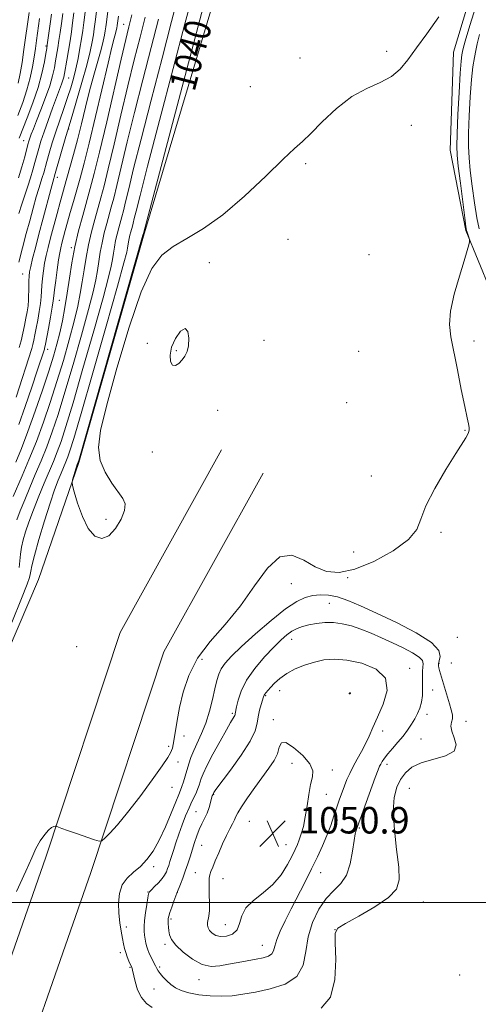
# Model space of a CAD drawing. Extents: x 2199800 to 2202700, y 304800 to 307700.
# Drawn here: x 2200286 to 2200425, y 306469 to 306766 of the extents above; entities that cross this region are included whole.
import ezdxf
from ezdxf.enums import TextEntityAlignment as Align

# ---------------------------------------------------------------- set-up
doc = ezdxf.new("R2010")
doc.units = 0
doc.header["$MEASUREMENT"] = 0
for name, color, linetype, lineweight in [('BREAKLINE DTM HARD', 7, 'Continuous', 0), ('CONTOUR INDEX', 41, 'Continuous', 13), ('CONTOUR INDEX DEPRESSION', 41, 'Continuous', 13), ('CONTOUR INDEX LABEL', 244, 'Continuous', 0), ('CONTOUR INTERMEDIATE', 44, 'Continuous', 0), ('GRID LINE', 7, 'Continuous', 0), ('SPOT ELEVATION', 7, 'Continuous', 0), ('SPOT ELEVATION DTM', 2, 'Continuous', 13)]:
    doc.layers.add(name, color=color, linetype=linetype, lineweight=lineweight)
doc.styles.add('Style-WORKING', font='WORKING.shx')

# ---------------------------------------------------------------- blocks, each defined once
blk = doc.blocks.new('SPOT')
at = {"layer": 'SPOT ELEVATION'}
for p, q in [((-3.91, -3.91), (3.82, 3.81)), ((-1.65, 3.77), (1.72, -3.93))]:
    blk.add_line(p, q, dxfattribs=at)

msp = doc.modelspace()

# ---------------------------------------------------------------- linework, layer by layer
at = {"layer": 'BREAKLINE DTM HARD'}
for points in [[(2200439.08, 306824.53, 1040.04), (2200429.83, 306798.42, 1040.4), (2200417.15, 306756.34, 1040.67), (2200416.12, 306726.82, 1040.93), (2200420.91, 306702.61, 1041.93), (2200431.98, 306675.49, 1042.61), (2200451.29, 306653.66, 1042.92), (2200475.45, 306636.19, 1043.39), (2200486.08, 306627.94, 1044.18), (2200466.14, 306584.91, 1045.12), (2200504.35, 306575.14, 1045.65), (2200528.54, 306572.18, 1046.33)], [(2200062.14, 306203.46, 1041.87), (2200085.47, 306246.97, 1041.82), (2200108.3, 306284.67, 1041.98), (2200135.96, 306316.07, 1042.24), (2200169.43, 306351.32, 1041.3), (2200192.24, 306381.76, 1041.82), (2200210.21, 306410.76, 1042.19), (2200226.27, 306448.96, 1042.61), (2200242.81, 306485.22, 1041.35), (2200261.29, 306526.8, 1041.09), (2200276.37, 306561.13, 1041.03), (2200291.94, 306597.39, 1040.56), (2200304.11, 306632.7, 1039.88), (2200323.62, 306700.89, 1039.88), (2200346.54, 306777.79, 1038.67)], [(2200414.89, 305972.31, 1058.39), (2200382.95, 305974.8, 1058.6), (2200329.25, 305983.15, 1057.65), (2200275.07, 305993.43, 1056.13), (2200239.28, 306004.64, 1053.88), (2200196.74, 306025.55, 1049.48), (2200162.92, 306054.66, 1045.44), (2200143.15, 306084.23, 1043.29), (2200135, 306120.54, 1042.24), (2200136.06, 306160.71, 1042.4), (2200153.11, 306211.49, 1042.71), (2200176.95, 306267.58, 1043.24), (2200210.47, 306326.06, 1043.13), (2200244.97, 306388.9, 1042.61), (2200265.88, 306432.9, 1043.03), (2200294.13, 306513.66, 1042.19), (2200316.54, 306581.37, 1040.82), (2200347.16, 306636.47, 1040.88)], [(2200416.01, 305986.67, 1058.39), (2200384.62, 305989.11, 1058.6), (2200331.7, 305997.34, 1057.65), (2200278.58, 306007.42, 1056.13), (2200244.64, 306018.05, 1053.88), (2200204.74, 306037.66, 1049.48), (2200173.8, 306064.29, 1045.44), (2200156.61, 306090, 1043.29), (2200149.44, 306121.95, 1042.24), (2200150.4, 306158.17, 1042.4), (2200166.58, 306206.37, 1042.71), (2200189.87, 306261.16, 1043.24), (2200223.03, 306319.01, 1043.13), (2200257.8, 306382.34, 1042.61), (2200279.22, 306427.42, 1043.03), (2200307.76, 306509.02, 1042.19), (2200329.79, 306575.56, 1040.82), (2200359.75, 306629.48, 1040.88)]]:
    msp.add_polyline3d(points, dxfattribs=at)
at = {"layer": 'CONTOUR INDEX', "flags": 128}
for points, elevation in [([(2200412.727, 306767.028), (2200409.146, 306761.953), (2200405.95, 306757.648), (2200403.402, 306754.088), (2200401.094, 306751.223), (2200398.452, 306748.999), (2200395.037, 306747.264), (2200390.962, 306745.469), (2200386.474, 306742.966), (2200381.861, 306739.371), (2200377.564, 306735.36), (2200374.067, 306731.869), (2200371.578, 306729.473), (2200369.209, 306727.288), (2200365.7991, 306724.068), (2200360.552, 306718.995), (2200354.1299, 306712.9839), (2200347.562, 306707.381), (2200341.701, 306703.21), (2200336.71, 306700.203), (2200332.574, 306697.771), (2200329.201, 306695.1789), (2200326.168, 306691.111), (2200322.971, 306684.108), (2200319.2991, 306673.419), (2200315.61, 306661.131), (2200312.557, 306650.044), (2200310.672, 306642.265), (2200310.013, 306637.136), (2200310.517, 306633.309), (2200312.034, 306629.717), (2200314.069, 306626.409), (2200317.44, 306621.801), (2200318.1, 306620.19), (2200317.922, 306618.239), (2200316.877, 306615.553), (2200315.19, 306612.714), (2200313.1499, 306610.5501), (2200311.014, 306609.753), (2200308.911, 306610.475), (2200306.935, 306612.732), (2200305.182, 306616.35), (2200303.75, 306620.408), (2200302.735, 306623.792), (2200302.202, 306625.711), (2200302.074, 306626.65), (2200302.244, 306627.414), (2200303.749, 306632.368), (2200303.92, 306632.793), (2200304.071, 306633.293), (2200323.455, 306701.161), (2200323.608, 306701.751), (2200340.157, 306764.253), (2200342.576, 306773.468)], 1040), ([(2200286.056, 306707.716), (2200286.888, 306710.503), (2200287.787, 306713.272), (2200288.692, 306715.961), (2200289.528, 306718.519), (2200290.242, 306720.904), (2200290.86, 306723.134), (2200291.427, 306725.241), (2200292.001, 306727.299), (2200292.69, 306729.569), (2200293.612, 306732.358), (2200294.828, 306735.816), (2200296.16, 306739.484), (2200297.37, 306742.745), (2200298.894, 306746.765), (2200299.3, 306747.915), (2200299.571, 306748.865), (2200299.801, 306749.969), (2200300.5, 306753.983), (2200300.986, 306756.8469), (2200301.466, 306759.775), (2200301.878, 306762.478), (2200302.255, 306765.181), (2200302.649, 306768.234)], 1060), ([(2200285.106, 306632.8), (2200286.786, 306636.854), (2200288.778, 306641.979), (2200290.989, 306648.0981), (2200293.182, 306654.479), (2200295.083, 306660.23), (2200296.495, 306664.712), (2200297.525, 306668.32), (2200298.358, 306671.705), (2200299.145, 306675.395), (2200299.905, 306679.433), (2200300.624, 306683.736), (2200301.307, 306688.234), (2200302.041, 306692.887), (2200302.933, 306697.665), (2200304.047, 306702.5), (2200305.279, 306707.176), (2200307.576, 306715.291), (2200308.781, 306719.79), (2200310.383, 306726.247), (2200312.539, 306735.375), (2200316.926, 306754.292), (2200319.242, 306764.062), (2200320.065, 306767.65)], 1050), ([(2200385.945, 306563.192), (2200385.914, 306563.181), (2200385.739, 306563.094), (2200385.677, 306563.042), (2200385.658, 306562.982), (2200385.703, 306562.92), (2200385.788, 306562.874), (2200385.88, 306562.867), (2200385.951, 306562.912), (2200385.999, 306562.988), (2200386.065, 306563.152), (2200386.049, 306563.186), (2200385.945, 306563.192)], 1050), ([(2200343.414, 306504.697), (2200343.479, 306502.434), (2200343.528, 306499.886), (2200343.4859, 306497.586), (2200343.313, 306495.932), (2200342.924, 306493.952), (2200342.917, 306493.164), (2200343.1219, 306492.38), (2200343.581, 306491.581), (2200344.334, 306490.776), (2200345.421, 306490.103), (2200346.879, 306489.7331), (2200348.673, 306489.819), (2200350.469, 306490.458), (2200351.858, 306491.734), (2200352.618, 306493.66), (2200353.261, 306495.982), (2200354.485, 306498.375), (2200356.767, 306500.615), (2200359.701, 306502.87), (2200362.657, 306505.407), (2200365.122, 306508.371), (2200367.029, 306511.41), (2200368.427, 306514.0511), (2200369.386, 306515.97), (2200370.06, 306517.443), (2200370.628, 306518.8939), (2200371.228, 306520.689), (2200371.848, 306522.962), (2200372.441, 306525.785), (2200372.973, 306529.132), (2200373.486, 306532.581), (2200374.037, 306535.608), (2200374.586, 306537.872), (2200374.691, 306539.749), (2200373.811, 306541.795), (2200371.655, 306544.335), (2200368.918, 306546.758), (2200366.5459, 306548.22), (2200365.223, 306548.116), (2200364.586, 306546.801), (2200364.013, 306544.868), (2200362.994, 306542.78), (2200361.475, 306540.487), (2200357.229, 306534.678), (2200354.975, 306531.516), (2200353.164, 306528.854), (2200352.081, 306527.0669), (2200351.496, 306525.893), (2200351.051, 306524.911), (2200350.4489, 306523.749), (2200349.641, 306522.231), (2200348.639, 306520.23), (2200347.482, 306517.713), (2200346.306, 306515.0149), (2200345.269, 306512.569), (2200344.4979, 306510.704), (2200343.976, 306509.341), (2200343.648, 306508.3009), (2200343.466, 306507.382), (2200343.398, 306506.287), (2200343.414, 306504.697)], 1050)]:
    msp.add_lwpolyline(points, dxfattribs=dict(at, elevation=elevation))
at = {"layer": 'CONTOUR INDEX DEPRESSION', "elevation": 1040, "flags": 128}
msp.add_lwpolyline([(2200336.186, 306673.075), (2200337.013, 306672.181), (2200337.313, 306670.153), (2200337.199, 306667.884), (2200336.775, 306666.086), (2200336.106, 306664.726), (2200335.249, 306663.587), (2200334.2689, 306662.551), (2200333.283, 306661.8901), (2200332.419, 306661.975), (2200331.8141, 306663.067), (2200331.65, 306664.988), (2200332.12, 306667.45), (2200333.301, 306670.086), (2200334.82, 306672.215), (2200336.186, 306673.075)], dxfattribs=at)
at = {"layer": 'CONTOUR INTERMEDIATE', "flags": 128}
for points, elevation in [([(2200427.456, 306781.667), (2200422.116, 306764.445), (2200420.681, 306759.711), (2200420.06, 306757.522), (2200419.836, 306756.564), (2200419.657, 306755.599), (2200419.439, 306753.7121), (2200419.161, 306750.064), (2200418.821, 306744.2461), (2200418.481, 306737.571), (2200418.221, 306731.779), (2200418.118, 306728.0501), (2200418.223, 306725.324), (2200418.585, 306721.978), (2200419.21, 306716.925), (2200420.551, 306706.416), (2200420.911, 306703.705), (2200421.095, 306702.568), (2200421.24, 306702.079), (2200421.89, 306700.265), (2200421.9979, 306699.928), (2200422.011, 306699.653), (2200421.938, 306699.204), (2200421.756, 306698.307), (2200421.307, 306696.5389), (2200420.397, 306693.437), (2200418.954, 306688.792), (2200417.393, 306683.405), (2200416.25, 306678.327), (2200415.933, 306674.271), (2200416.331, 306670.575), (2200418.325, 306660.6319), (2200419.494, 306654.634), (2200420.5201, 306649.495), (2200421.253, 306646.151), (2200421.699, 306644.272), (2200421.9, 306643.213), (2200421.897, 306642.42), (2200421.713, 306641.709), (2200421.369, 306640.99), (2200420.819, 306640.077), (2200417.805, 306635.342), (2200414.814, 306630.528), (2200411.506, 306624.8721), (2200408.826, 306619.587), (2200407.332, 306615.567), (2200406.0321, 306612.413), (2200403.55, 306609.408), (2200398.956, 306606.068), (2200393.114, 306602.857), (2200387.337, 306600.477), (2200382.637, 306599.472), (2200378.82, 306599.774), (2200375.394, 306601.16), (2200371.95, 306603.21), (2200368.411, 306604.705), (2200364.786, 306604.231), (2200361.06, 306600.838), (2200357.124, 306595.437), (2200352.849, 306589.404), (2200348.222, 306583.832), (2200343.715, 306578.682), (2200339.918, 306573.628), (2200337.269, 306568.458), (2200335.584, 306563.391), (2200334.527, 306558.759), (2200333.801, 306554.836), (2200332.907, 306549.304), (2200332.595, 306547.665), (2200332.326, 306546.578), (2200332.087, 306545.816), (2200331.786, 306545.077), (2200331.008, 306543.757), (2200329.258, 306541.18), (2200326.249, 306536.9639), (2200322.519, 306531.908), (2200318.8171, 306527.109), (2200315.762, 306523.447), (2200313.477, 306520.938), (2200311.9559, 306519.387), (2200311.081, 306518.6101), (2200310.278, 306518.488), (2200308.859, 306518.914), (2200303.405, 306520.78), (2200300.726, 306521.713), (2200298.963, 306522.351), (2200298.002, 306522.7221), (2200297.3179, 306523.009), (2200297.162, 306523.033), (2200296.943, 306523.009), (2200296.544, 306522.9201), (2200295.911, 306522.598), (2200295.005, 306521.837), (2200293.821, 306520.486), (2200292.49, 306518.6), (2200291.171, 306516.291), (2200289.893, 306513.499), (2200288.141, 306509.49), (2200285.268, 306503.358)], 1042), ([(2200285.207, 306652.33), (2200289.915, 306667.0781), (2200290.245, 306668.245), (2200290.549, 306669.536), (2200290.878, 306671.124), (2200291.267, 306673.125), (2200291.7309, 306675.574), (2200292.191, 306678.186), (2200292.546, 306680.599), (2200292.73, 306682.5621), (2200292.914, 306686.065), (2200293.112, 306688.155), (2200293.414, 306690.453), (2200293.801, 306692.781), (2200294.267, 306695.043), (2200294.852, 306697.477), (2200295.608, 306700.402), (2200297.556, 306707.767), (2200298.4611, 306711.144), (2200299.16, 306713.7119), (2200299.774, 306715.902), (2200301.4111, 306721.563), (2200302.517, 306725.491), (2200303.708, 306729.956), (2200304.9099, 306734.776), (2200306.125, 306739.758), (2200307.373, 306744.709), (2200308.649, 306749.423), (2200309.84, 306753.653), (2200310.808, 306757.14), (2200311.453, 306759.709), (2200311.839, 306761.528), (2200312.069, 306762.8489), (2200312.241, 306763.9759), (2200312.4351, 306765.422), (2200313.665, 306775.39)], 1054), ([(2200283.923, 306584.389), (2200286.83, 306591.63), (2200288.535, 306595.965), (2200289.265, 306597.998), (2200289.485, 306598.923), (2200289.62, 306599.849), (2200289.953, 306601.52), (2200290.729, 306604.596), (2200292.094, 306609.422), (2200293.79, 306615.1), (2200295.458, 306620.422), (2200296.816, 306624.449), (2200297.8801, 306627.3269), (2200298.746, 306629.473), (2200300.158, 306632.835), (2200300.762, 306634.336), (2200301.416, 306636.167), (2200302.577, 306639.913), (2200304.789, 306647.451), (2200308.322, 306659.704), (2200312.346, 306673.769), (2200315.757, 306685.792), (2200317.731, 306692.887), (2200318.557, 306696.062), (2200318.803, 306697.297), (2200319.1, 306699.213), (2200319.286, 306700.214), (2200319.52, 306701.227), (2200319.778, 306702.207), (2200320.259, 306703.907), (2200320.511, 306704.849), (2200320.847, 306706.202), (2200321.396, 306708.483), (2200322.573, 306713.184), (2200324.86, 306722.038), (2200328.479, 306735.82), (2200332.602, 306751.461), (2200336.139, 306764.933), (2200338.268, 306773.202)], 1042), ([(2200292.068, 306622.476), (2200293.685, 306626.429), (2200296.429, 306632.9621), (2200297.604, 306635.879), (2200298.7609, 306639.041), (2200300.223, 306643.541), (2200302.363, 306650.646), (2200305.365, 306660.956), (2200308.641, 306672.407), (2200311.408, 306682.27), (2200313.085, 306688.514), (2200313.8941, 306691.905), (2200314.2581, 306693.906), (2200314.536, 306695.738), (2200314.835, 306697.632), (2200315.198, 306699.577), (2200315.652, 306701.546), (2200316.153, 306703.449), (2200317.088, 306706.753), (2200317.579, 306708.584), (2200318.231, 306711.213), (2200319.182, 306715.206), (2200320.651, 306721.26), (2200322.877, 306730.102), (2200325.937, 306741.904), (2200329.262, 306754.611), (2200332.121, 306765.612), (2200333.96, 306772.935)], 1044), ([(2200285.8629, 306747.036), (2200286.437, 306749.934), (2200286.975, 306753.271), (2200287.566, 306757.212), (2200289.165, 306768.309)], 1068), ([(2200286.038, 306693.058), (2200288.276, 306701.695), (2200289.293, 306705.561), (2200290.322, 306709.381), (2200291.257, 306712.713), (2200292.018, 306715.232), (2200293.103, 306718.581), (2200293.514, 306719.958), (2200294.478, 306723.431), (2200295.199, 306725.971), (2200296.105, 306729.008), (2200297.174, 306732.372), (2200298.369, 306735.888), (2200299.593, 306739.377), (2200300.7311, 306742.659), (2200301.697, 306745.623), (2200302.512, 306748.432), (2200303.227, 306751.32), (2200303.878, 306754.433), (2200304.455, 306757.568), (2200304.936, 306760.432), (2200305.315, 306762.882), (2200305.658, 306765.35), (2200306.049, 306768.4171)], 1058), ([(2200286.127, 306667.342), (2200286.704, 306669.387), (2200287.233, 306671.618), (2200287.724, 306673.951), (2200288.16, 306676.163), (2200288.525, 306678.098), (2200288.801, 306679.881), (2200288.973, 306681.708), (2200289.035, 306685.694), (2200289.034, 306687.441), (2200289.09, 306688.811), (2200289.264, 306690.12), (2200289.613, 306691.792), (2200290.188, 306694.187), (2200291.001, 306697.404), (2200292.059, 306701.476), (2200293.323, 306706.281), (2200295.627, 306714.9219), (2200296.25, 306717.193), (2200297.022, 306719.842), (2200300.221, 306730.983), (2200300.769, 306732.849), (2200302.073, 306737.176), (2200303.422, 306741.6949), (2200305.034, 306747.221), (2200306.502, 306752.503), (2200307.513, 306756.559), (2200308.128, 306759.4839), (2200308.502, 306761.641), (2200308.781, 306763.448), (2200309.065, 306765.539), (2200309.448, 306768.6)], 1056), ([(2200284.274, 306622.384), (2200287.015, 306628.621), (2200289.068, 306633.451), (2200291.2999, 306638.995), (2200293.456, 306644.797), (2200295.513, 306650.798), (2200297.51, 306657.035), (2200299.452, 306663.46), (2200301.23, 306669.6829), (2200302.708, 306675.227), (2200303.792, 306679.768), (2200304.568, 306683.5901), (2200305.169, 306687.126), (2200305.717, 306690.7351), (2200306.306, 306694.469), (2200307.021, 306698.302), (2200307.915, 306702.182), (2200308.9041, 306705.933), (2200310.747, 306712.445), (2200311.714, 306716.054), (2200312.999, 306721.236), (2200314.753, 306728.652), (2200316.806, 306737.411), (2200318.91, 306746.228), (2200320.853, 306754.072), (2200322.582, 306760.912), (2200324.084, 306766.971)], 1048), ([(2200285.37, 306615.399), (2200286.447, 306618.128), (2200287.777, 306621.417), (2200289.308, 306625.099), (2200290.985, 306629.032), (2200292.726, 306633.153), (2200294.445, 306637.4221), (2200296.107, 306641.915), (2200297.868, 306647.1691), (2200299.9361, 306653.84), (2200302.408, 306662.208), (2200304.935, 306671.045), (2200307.058, 306678.748), (2200308.438, 306684.141), (2200309.231, 306687.747), (2200309.713, 306690.516), (2200310.126, 306693.236), (2200310.57, 306696.05), (2200311.1099, 306698.9401), (2200311.784, 306701.864), (2200312.528, 306704.691), (2200313.917, 306709.599), (2200314.646, 306712.319), (2200315.615, 306716.224), (2200318.729, 306729.335), (2200320.893, 306738.165), (2200323.3949, 306747.988), (2200325.922, 306757.762), (2200328.102, 306766.292)], 1046), ([(2200285.723, 306737.312), (2200287.189, 306741.191), (2200288.477, 306745.043), (2200289.433, 306748.633), (2200290.11, 306751.906), (2200290.608, 306754.853), (2200291.017, 306757.482), (2200291.372, 306759.879), (2200292.2959, 306766.496)], 1066), ([(2200285.954, 306718.456), (2200286.971, 306721.8501), (2200287.779, 306724.78), (2200288.778, 306728.558), (2200289.073, 306729.579), (2200289.368, 306730.484), (2200289.773, 306731.623), (2200290.392, 306733.269), (2200291.3321, 306735.675), (2200292.633, 306738.956), (2200294.063, 306742.673), (2200295.325, 306746.251), (2200296.195, 306749.2389), (2200296.747, 306751.695), (2200297.128, 306753.807), (2200297.787, 306757.713), (2200298.122, 306759.847), (2200298.479, 306762.292), (2200298.856, 306765.04), (2200299.249, 306768.05)], 1062), ([(2200285.977, 306644.14), (2200287.905, 306649.575), (2200289.9, 306655.385), (2200291.573, 306660.342), (2200293.715, 306666.852), (2200293.786, 306667.104), (2200293.865, 306667.454), (2200294.032, 306668.297), (2200294.938, 306673.05), (2200295.581, 306676.491), (2200296.12, 306679.489), (2200296.424, 306681.422), (2200296.596, 306682.864), (2200296.794, 306684.69), (2200297.135, 306687.499), (2200297.564, 306690.7859), (2200297.989, 306693.77), (2200298.34, 306695.879), (2200298.6591, 306697.39), (2200299.013, 306698.786), (2200300.021, 306702.571), (2200300.711, 306705.094), (2200301.534, 306708.05), (2200302.46, 306711.325), (2200304.491, 306718.425), (2200305.707, 306722.896), (2200307.246, 306728.9791), (2200309.1691, 306737.028), (2200312.926, 306753.074), (2200314.1, 306757.896), (2200314.793, 306760.573), (2200315.18, 306761.996), (2200315.413, 306762.924), (2200315.552, 306763.58), (2200315.697, 306764.464), (2200316.043, 306767.18)], 1052), ([(2200286.101, 306730.468), (2200288.554, 306736.615), (2200290.246, 306741.084), (2200291.806, 306745.716), (2200292.955, 306749.947), (2200293.711, 306753.4631), (2200294.168, 306756.018), (2200294.423, 306757.528), (2200294.588, 306758.578), (2200295.458, 306764.898), (2200295.85, 306767.867)], 1064), ([(2200425.026, 306761.694), (2200424.315, 306758.915), (2200423.874, 306756.9), (2200423.442, 306754.762), (2200422.992, 306751.971), (2200422.557, 306748.086), (2200422.172, 306742.91), (2200421.874, 306737.21), (2200421.6981, 306731.9961), (2200421.681, 306727.957), (2200421.842, 306724.499), (2200422.199, 306720.712), (2200422.753, 306715.985), (2200423.44, 306710.9279), (2200424.177, 306706.453), (2200424.935, 306703.127)], 1044), ([(2200286.074, 306601.053), (2200286.315, 306602.988), (2200286.535, 306605.054), (2200286.83, 306607.168), (2200287.29, 306609.312), (2200288.001, 306611.722), (2200289.043, 306614.695), (2200290.452, 306618.4), (2200292.068, 306622.476)], 1044), ([(2200382.128, 306592.117), (2200379.402, 306592.653), (2200376.946, 306592.762), (2200374.67, 306592.537), (2200372.427, 306591.988), (2200369.839, 306590.794), (2200366.471, 306588.551), (2200362.105, 306585.068), (2200357.391, 306580.992), (2200353.198, 306577.183), (2200350.195, 306574.297), (2200348.2591, 306572.178), (2200347.064, 306570.466), (2200346.307, 306568.81), (2200345.755, 306566.9011), (2200345.1939, 306564.437), (2200344.45, 306561.243), (2200343.505, 306557.644), (2200342.38, 306554.089), (2200341.121, 306550.941), (2200338.76, 306545.829), (2200337.93, 306543.711), (2200337.3021, 306541.765), (2200336.221, 306538.046), (2200335.695, 306536.336), (2200335.225, 306534.927), (2200334.809, 306533.842), (2200334.267, 306532.556), (2200333.379, 306530.403), (2200331.995, 306526.969), (2200330.2561, 306522.824), (2200328.377, 306518.788), (2200326.521, 306515.508), (2200324.656, 306512.947), (2200322.698, 306510.896), (2200320.63, 306509.13), (2200318.693, 306507.365), (2200317.191, 306505.2999), (2200316.3489, 306502.729), (2200316.0651, 306499.81), (2200316.158, 306496.793), (2200316.46, 306493.911), (2200316.859, 306491.321), (2200317.258, 306489.16), (2200317.59, 306487.504), (2200317.902, 306486.176), (2200318.272, 306484.936), (2200318.745, 306483.62), (2200319.244, 306482.361), (2200320.092, 306480.358), (2200320.167, 306480.137), (2200320.314, 306479.5549), (2200321.077, 306476.199), (2200321.845, 306473.683), (2200322.989, 306471.324), (2200324.529, 306469.572), (2200326.2, 306468.39)], 1044), ([(2200377.234, 306468.113), (2200380.001, 306471.487), (2200381.335, 306476.786), (2200381.626, 306482.782), (2200381.47, 306487.819), (2200381.474, 306490.725), (2200382.287, 306492.258), (2200384.567, 306493.66), (2200388.631, 306495.876), (2200393.423, 306498.663), (2200397.542, 306501.484), (2200399.911, 306504.017), (2200400.752, 306506.811), (2200400.608, 306510.632), (2200399.997, 306515.934), (2200399.324, 306521.912), (2200398.969, 306527.449), (2200399.22, 306531.681), (2200400.01, 306534.771), (2200401.177, 306537.136), (2200402.641, 306539.121), (2200404.622, 306540.79), (2200407.418, 306542.132), (2200414.758, 306544.251), (2200417.298, 306545.621), (2200417.951, 306547.508), (2200417.376, 306549.638), (2200416.591, 306551.614), (2200416.379, 306553.14), (2200416.588, 306554.336), (2200416.832, 306555.421), (2200416.798, 306556.603), (2200416.476, 306558.044), (2200415.9291, 306559.893), (2200412.925, 306569.923), (2200412.6979, 306570.7801), (2200412.59, 306571.396), (2200412.633, 306572.002), (2200412.867, 306572.849), (2200413.16, 306574.155), (2200412.689, 306575.988), (2200410.459, 306578.382), (2200405.87, 306581.293), (2200399.906, 306584.377), (2200393.944, 306587.211), (2200389.078, 306589.451), (2200385.253, 306591.069), (2200382.128, 306592.117)], 1044), ([(2200398.704, 306578.276), (2200395.442, 306579.771), (2200392.26, 306581.165), (2200389.212, 306582.388), (2200386.335, 306583.372), (2200383.59, 306584.066), (2200380.92, 306584.4249), (2200378.295, 306584.426), (2200375.801, 306584.1571), (2200373.551, 306583.728), (2200371.621, 306583.223), (2200369.9431, 306582.605), (2200368.41, 306581.809), (2200366.891, 306580.743), (2200365.157, 306579.219), (2200362.953, 306577.022), (2200360.163, 306574.04), (2200357.2271, 306570.573), (2200354.723, 306567.023), (2200353.086, 306563.755), (2200352.179, 306561.005), (2200351.72, 306558.971), (2200351.279, 306556.906), (2200351.248, 306556.683), (2200351.18, 306556.417), (2200351.007, 306556.052), (2200349.913, 306554.302), (2200348.625, 306552.107), (2200346.705, 306548.678), (2200344.563, 306544.731), (2200342.727, 306541.211), (2200341.591, 306538.83), (2200341.009, 306537.3601), (2200340.411, 306535.378), (2200340.063, 306534.364), (2200339.6069, 306533.253), (2200339.003, 306531.989), (2200338.25, 306530.453), (2200337.3529, 306528.511), (2200336.335, 306526.091), (2200335.275, 306523.377), (2200334.265, 306520.613), (2200333.385, 306518.022), (2200332.649, 306515.722), (2200331.593, 306512.336), (2200331.2199, 306511.19), (2200330.882, 306510.216), (2200330.515, 306509.273), (2200330.009, 306508.286), (2200329.238, 306507.192), (2200328.15, 306505.975), (2200326.971, 306504.794), (2200325.995, 306503.855), (2200325.431, 306503.247), (2200325.148, 306502.598), (2200324.926, 306501.4209), (2200324.603, 306499.403), (2200324.236, 306496.933), (2200323.936, 306494.5731), (2200323.79, 306492.753), (2200323.79, 306491.361), (2200323.901, 306490.153), (2200324.093, 306488.9379), (2200324.338, 306487.749), (2200324.612, 306486.673), (2200324.9021, 306485.76), (2200325.24, 306484.919), (2200325.669, 306484.018), (2200327.283, 306480.9), (2200327.664, 306480.109), (2200328.05, 306479.392), (2200328.619, 306478.577), (2200329.497, 306477.544), (2200330.631, 306476.386), (2200331.918, 306475.255), (2200333.315, 306474.271), (2200335.027, 306473.444), (2200337.313, 306472.7579), (2200340.326, 306472.208), (2200343.763, 306471.842), (2200347.209, 306471.722), (2200350.395, 306471.894), (2200353.636, 306472.337), (2200357.391, 306473.017), (2200361.879, 306473.957), (2200366.365, 306475.422), (2200369.874, 306477.734), (2200371.745, 306481.095), (2200372.585, 306485.205), (2200373.312, 306489.641), (2200374.6519, 306494), (2200376.549, 306497.9541), (2200378.754, 306501.196), (2200381.019, 306503.5919), (2200383.117, 306505.698), (2200384.824, 306508.247), (2200385.983, 306511.702), (2200386.702, 306515.463), (2200387.154, 306518.665), (2200387.485, 306520.658), (2200387.735, 306521.669), (2200388.083, 306522.566), (2200393.5491, 306537.669), (2200394.393, 306539.952), (2200394.849, 306541.086), (2200395.184, 306541.749), (2200395.634, 306542.512), (2200396.323, 306543.529), (2200397.344, 306544.846), (2200398.7399, 306546.48), (2200400.339, 306548.313), (2200401.914, 306550.194), (2200403.286, 306552.002), (2200404.453, 306553.721), (2200405.458, 306555.367), (2200406.329, 306556.968), (2200407.03, 306558.617), (2200407.513, 306560.424), (2200407.751, 306562.448), (2200407.813, 306564.549), (2200407.768, 306568.268), (2200407.786, 306569.726), (2200407.878, 306570.942), (2200408, 306571.967), (2200407.7909, 306572.937), (2200406.814, 306574.01), (2200404.77, 306575.301), (2200401.93, 306576.755), (2200398.704, 306578.276)], 1046), ([(2200375.178, 306572.493), (2200372.242, 306571.579), (2200369.383, 306570.435), (2200366.822, 306569.085), (2200364.735, 306567.582), (2200363.115, 306566.094), (2200361.912, 306564.814), (2200360.522, 306563.265), (2200360.188, 306562.839), (2200359.986, 306562.485), (2200359.806, 306561.99), (2200359.093, 306559.72), (2200358.596, 306557.945), (2200358.198, 306556.029), (2200357.929, 306554.091), (2200357.333, 306551.775), (2200355.832, 306548.609), (2200353.104, 306544.3739), (2200349.863, 306539.876), (2200345.481, 306534.048), (2200344.844, 306533.174), (2200344.507, 306532.496), (2200344.39, 306532.148), (2200344.1821, 306531.411), (2200343.855, 306530.176), (2200343.397, 306528.603), (2200342.797, 306526.9169), (2200342.061, 306525.29), (2200341.255, 306523.676), (2200340.458, 306521.97), (2200339.73, 306520.097), (2200339.053, 306518.0801), (2200337.699, 306513.808), (2200336.98, 306511.63), (2200336.227, 306509.462), (2200335.451, 306507.364), (2200334.741, 306505.522), (2200333.651, 306502.773), (2200332.78, 306500.378), (2200332.136, 306498.567), (2200331.577, 306496.942), (2200331.241, 306495.857), (2200331.092, 306495.136), (2200331.0539, 306494.471), (2200331.063, 306493.615), (2200331.117, 306492.5841), (2200331.226, 306491.456), (2200331.454, 306490.268), (2200332.068, 306488.893), (2200333.385, 306487.16), (2200335.596, 306485.019), (2200338.384, 306482.895), (2200341.303, 306481.334), (2200344.017, 306480.729), (2200346.614, 306480.865), (2200349.29, 306481.372), (2200352.163, 306481.938), (2200357.6421, 306482.9521), (2200359.7489, 306483.3671), (2200361.313, 306483.831), (2200362.333, 306484.482), (2200362.873, 306485.454), (2200363.24, 306486.861), (2200363.806, 306488.81), (2200364.86, 306491.38), (2200366.365, 306494.518), (2200368.202, 306498.1389), (2200372.35, 306506.241), (2200374.35, 306510.201), (2200376.121, 306513.798), (2200377.654, 306517.092), (2200378.973, 306520.211), (2200380.103, 306523.244), (2200381.0821, 306526.135), (2200381.952, 306528.7909), (2200382.753, 306531.148), (2200383.51, 306533.257), (2200384.248, 306535.199), (2200385, 306537.059), (2200385.838, 306538.941), (2200386.844, 306540.956), (2200388.062, 306543.176), (2200389.371, 306545.521), (2200390.612, 306547.874), (2200391.695, 306550.193), (2200392.808, 306552.748), (2200394.21, 306555.881), (2200395.932, 306559.767), (2200397.106, 306563.901), (2200396.636, 306567.608), (2200393.818, 306570.348), (2200389.517, 306572.128), (2200384.987, 306573.091), (2200381.211, 306573.379), (2200378.071, 306573.1331), (2200375.178, 306572.493)], 1048)]:
    msp.add_lwpolyline(points, dxfattribs=dict(at, elevation=elevation))
at = {"layer": 'GRID LINE', "flags": 128}
msp.add_lwpolyline([(2200000, 306500), (2202500, 306500)], dxfattribs=at)
at = {"layer": 'SPOT ELEVATION DTM'}
for p in [(2200317.65, 306764.74, 1050.87), (2200294.18, 306758.25, 1064.22), (2200396.94, 306756.64, 1039.58), (2200370.8, 306754.58, 1039.39), (2200301.01, 306748.63, 1059.14), (2200355.83, 306745.95, 1039.34), (2200301.07, 306733.22, 1055.88), (2200404.47, 306734.32, 1040.68), (2200287.48, 306729.65, 1062.89), (2200372.52, 306722.74, 1040.17), (2200297.66, 306718.66, 1055.45), (2200367.17, 306699.97, 1040.5), (2200301.89, 306697.42, 1050.31), (2200391.66, 306695.33, 1041.21), (2200343.48, 306692.89, 1040.19), (2200287.13, 306689.46, 1056.96), (2200298.24, 306681.58, 1051.09), (2200324.74, 306668.63, 1040.26), (2200360.01, 306669.54, 1040.59), (2200423.32, 306669.29, 1042.29), (2200294.76, 306666.79, 1051.45), (2200333.48, 306666.41, 1039.89), (2200388.51, 306666.14, 1040.73), (2200384.9, 306650.71, 1040.86), (2200346.01, 306648.4, 1040.59), (2200420.62, 306642.37, 1041.95), (2200326.31, 306635.86, 1040.44), (2200392.38, 306628.57, 1041.31), (2200312.36, 306615.52, 1039.78), (2200413.41, 306611.61, 1042.34), (2200387.03, 306605.71, 1040.85), (2200368.26, 306596.16, 1042.73), (2200385.21, 306597.92, 1042.04), (2200379.67, 306590.23, 1045.04), (2200368.37, 306579.31, 1046.67), (2200418.32, 306579.91, 1042.75), (2200303.44, 306577.18, 1040.87), (2200341.29, 306573.32, 1042.48), (2200416.51, 306572.17, 1043.18), (2200403.97, 306570.6, 1047.56), (2200412.76, 306572.15, 1043.9), (2200364.75, 306563.82, 1048.74), (2200410.88, 306564.05, 1044.73), (2200360.52, 306562.39, 1048.16), (2200386.01, 306563.15, 1050.01), (2200350.38, 306557.02, 1045.74), (2200362.79, 306555.13, 1049.51), (2200409.13, 306556.77, 1045.52), (2200420.88, 306554.61, 1043.35), (2200395.74, 306551.74, 1047.36), (2200335.88, 306550.16, 1042.49), (2200407.34, 306549.27, 1044.95), (2200331.2, 306547.06, 1041.74), (2200334.08, 306542.41, 1042.61), (2200368.42, 306541.92, 1051.05), (2200380.56, 306540, 1049.39), (2200397.05, 306541.65, 1045.51), (2200332.27, 306534.69, 1042.82), (2200403.79, 306534.46, 1042.83), (2200344.77, 306532.66, 1048.07), (2200378.79, 306532.64, 1049.06), (2200339.47, 306527.38, 1047.15), (2200355.6, 306524.5, 1051.01), (2200388.7, 306522.44, 1045.84), (2200341.16, 306517.26, 1048.83), (2200366.59, 306517.39, 1050.9), (2200326.74, 306510.8, 1044.45), (2200339.27, 306508.97, 1049.11), (2200347.6, 306507.2, 1050.89), (2200377.1, 306508.95, 1047.16), (2200324.95, 306503.19, 1045.93), (2200333.83, 306503.07, 1048.02), (2200408.03, 306500.14, 1043.01), (2200331.96, 306495.02, 1048.26), (2200318.42, 306492.64, 1044.57), (2200348.33, 306493.33, 1050.92), (2200381.43, 306491.78, 1043.96), (2200330.16, 306487.4, 1047.7), (2200359.43, 306487.08, 1048.77), (2200316.6, 306484.89, 1043.55), (2200319.59, 306480.42, 1043.87), (2200328.47, 306480.54, 1046.25), (2200419, 306478.1, 1043.7), (2200340.38, 306476.77, 1047.38), (2200326.83, 306473.95, 1045.19)]:
    msp.add_point(p, dxfattribs=at)

# ---------------------------------------------------------------- block references
at = {"layer": 'SPOT ELEVATION'}
msp.add_blockref('SPOT', (2200362.583, 306520.807, 1050.946), dxfattribs=at)

# ---------------------------------------------------------------- texts
at = {"layer": 'CONTOUR INDEX LABEL', "style": 'Style-WORKING', "width": 0.875}
msp.add_text('1040', height=8, rotation=75.200004, dxfattribs=at).set_placement((2200335.127, 306745.233, 1040), align=Align.MIDDLE_LEFT)
at = {"layer": 'SPOT ELEVATION', "style": 'Style-WORKING'}
msp.add_text('1050.9', height=8, dxfattribs=at).set_placement((2200370.583, 306520.807, 1050.946))

doc.saveas('drawing.dxf')
